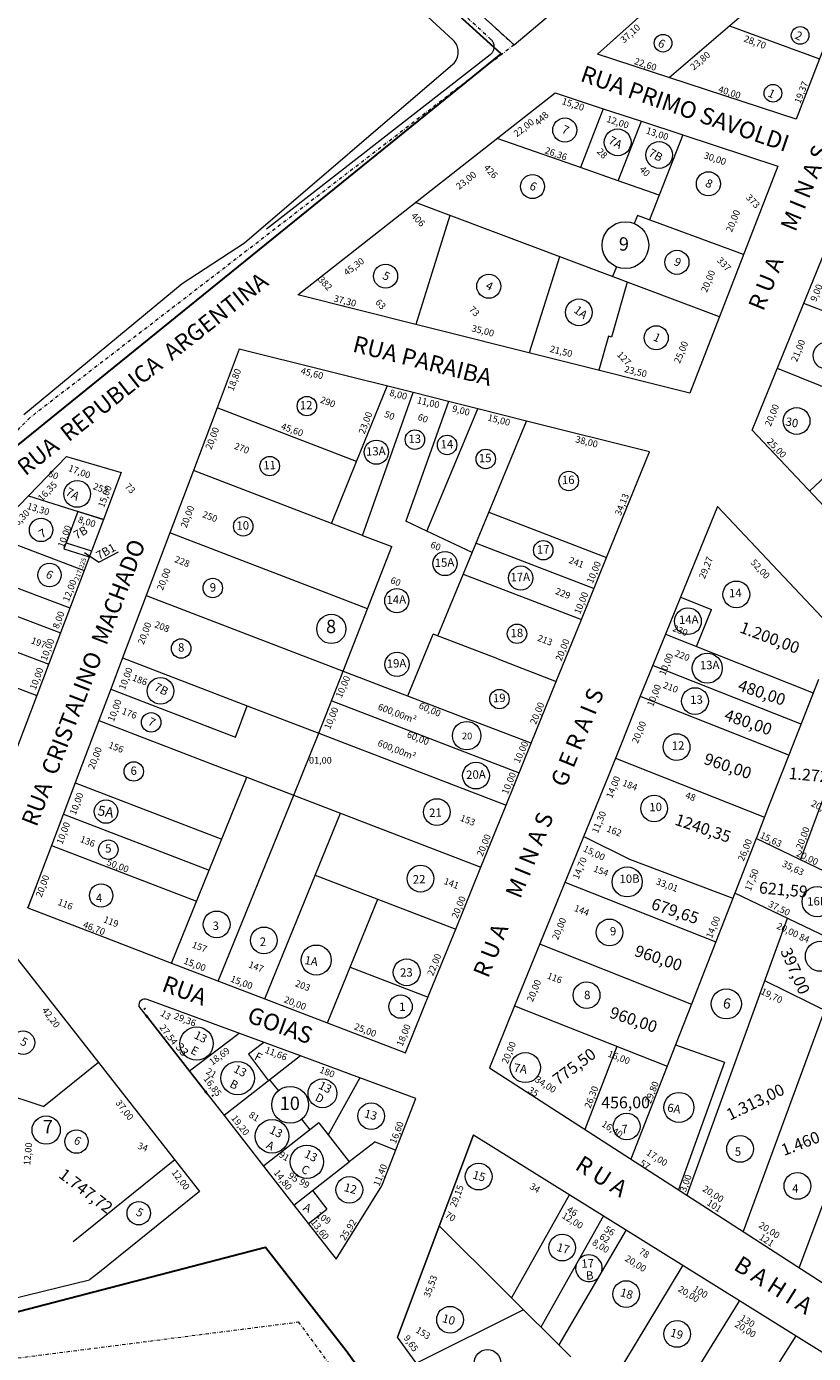
# Model space of a CAD drawing. Units: millimetres. Extents: x 11741 to 17461, y 2489 to 7612.
# Drawn here: x 13241 to 13476, y 3616 to 4013 of the extents above; entities that cross this region are included whole.
import ezdxf
from ezdxf.enums import TextEntityAlignment as Align

# ---------------------------------------------------------------- set-up
doc = ezdxf.new("R2010")
doc.units = ezdxf.units.MM
doc.linetypes.add('DASHDOTX2', pattern=[2, 1, -0.5, 0, -0.5])
for name, color, linetype, lineweight in [('DIVISAS LOTES URBANOS', 7, 'Continuous', 13), ('NUMERAÇÃO DE LOTES', 7, 'Continuous', 13), ('NUMERAÇÃO DE QUADRAS', 103, 'Continuous', 13), ('PERIMETRO URBANO DEFINITIVO', 222, 'Continuous', 13), ('POLIGONAL DO MUNICÍPIO', 10, 'DASHDOTX2', 0), ('QUADRAS', 7, 'Continuous', 13), ('TEXTOS NOME DE RUAS', 4, 'Continuous', 13), ('TXT_AREAS LOTES URBANOS', 2, 'Continuous', 13), ('TXT_MEDIDAS DOS LOTES', 8, 'Continuous', 9), ('TXT_NUMERO DE LOTES', 3, 'Continuous', 9)]:
    doc.layers.add(name, color=color, linetype=linetype, lineweight=lineweight)
doc.styles.add('2mm', font='romans.shx', dxfattribs={"height": 2})
doc.styles.get("Standard").update_dxf_attribs({"font": 'arial.ttf'})
doc.dimstyles.new('ISO-25', dxfattribs={"dimtxt": 2.5, "dimasz": 2.5, "dimexe": 1.25, "dimexo": 0.625, "dimtad": 1, "dimtxsty": 'Standard', "dimcen": 2.5, "dimadec": 0, "dimazin": 0, "dimtfac": 1, "dimtmove": 0, "dimatfit": 3, "dimfxl": 1, "dimarcsym": 0})

# ---------------------------------------------------------------- blocks, each defined once
blk = doc.blocks.new('*D2')
at = {"layer": 'Defpoints', "color": 0, "transparency": 16777216}
for p in [(13275.61, 3718.63), (13295.91, 3692.61), (13295.91, 3692.61)]:
    blk.add_point(p, dxfattribs=at)
at = {"layer": 'NUMERAÇÃO DE LOTES', "color": 0, "lineweight": -2, "transparency": 16777216}
for p, q in [((13276.1, 3719.01), (13276.59, 3719.39)), ((13277.15, 3716.65), (13294.37, 3694.58)), ((13296.4, 3693), (13296.89, 3693.38))]:
    blk.add_line(p, q, dxfattribs=at)
at = {"layer": 'NUMERAÇÃO DE LOTES', "color": 0, "transparency": 16777216}
for points in [[(13277.47, 3716.91), (13276.82, 3716.4), (13275.61, 3718.63)], [(13294.7, 3694.84), (13294.04, 3694.33), (13295.91, 3692.61)]]:
    blk.add_solid(points, dxfattribs=at)
at = {"layer": 'NUMERAÇÃO DE LOTES', "color": 0, "transparency": 16777216, "insert": (13287.26, 3706.79), "char_height": 2.5, "attachment_point": 5, "rotation": 307.9665}
blk.add_mtext('33', dxfattribs=at)

msp = doc.modelspace()

# ---------------------------------------------------------------- linework, layer by layer
at = {"layer": 'DIVISAS LOTES URBANOS', "linetype": 'Continuous', "lineweight": 5}
for p, q in [((13433.281, 3997.802), (13464.189, 4024.37)), ((13451.33, 4013.316), (13478.313, 4003.422)), ((13406.717, 3970.919), (13381.842, 3979.642)), ((13437.352, 3980.704), (13427.434, 3955.275)), ((13448.337, 3926.247), (13357.332, 3960.434)), ((13367.701, 3956.539), (13357.444, 3923.972)), ((13423.843, 3956.598), (13422.846, 3954.147)), ((13455.585, 3944.908), (13423.843, 3956.598)), ((13400.465, 3944.231), (13391.396, 3915.472)), ((13417.57, 3941.179), (13416.379, 3938.252)), ((13420.686, 3936.635), (13415.994, 3920.191)), ((13495.591, 3921.69), (13473.608, 3930.27)), ((13415.151, 3920.408), (13412.253, 3910.25)), ((13415.994, 3920.191), (13415.151, 3920.408)), ((13518.958, 3915.307), (13475.335, 3874.112)), ((13499.565, 3897.051), (13465.7, 3910.816)), ((13339.721, 3882.967), (13348.868, 3905.502)), ((13341.534, 3860.851), (13356.628, 3903.559)), ((13339.721, 3882.967), (13297.983, 3898.995)), ((13367.299, 3900.887), (13354.455, 3865.124)), ((13360.787, 3862.137), (13376.029, 3898.702)), ((13364.054, 3830.78), (13390.58, 3895.059)), ((13332.199, 3864.435), (13290.907, 3880.289)), ((13332.199, 3864.435), (13339.721, 3882.967)), ((13379.318, 3867.767), (13414.594, 3854.221)), ((13341.534, 3860.851), (13332.199, 3864.435)), ((13360.787, 3862.137), (13354.455, 3865.124)), ((13334.244, 3842.227), (13283.83, 3861.583)), ((13341.534, 3860.851), (13350.31, 3857.482)), ((13374.354, 3855.739), (13360.787, 3862.137)), ((13335.73, 3820.233), (13350.31, 3857.482)), ((13375.502, 3858.52), (13410.828, 3844.955)), ((13371.686, 3849.274), (13407.061, 3835.69)), ((13276.754, 3842.876), (13374.446, 3805.369)), ((13343.02, 3838.857), (13334.244, 3842.227)), ((13436.713, 3842.346), (13446.011, 3838.664)), ((13441.492, 3827.547), (13446.011, 3838.664)), ((13355.036, 3812.861), (13362.653, 3831.318)), ((13381.978, 3823.898), (13362.653, 3831.318)), ((13432.194, 3831.229), (13476.419, 3813.717)), ((13269.677, 3824.167), (13307.02, 3809.832)), ((13381.978, 3823.898), (13399.529, 3817.158)), ((13328.441, 3801.609), (13335.73, 3820.233)), ((13428.512, 3821.931), (13472.737, 3804.419)), ((13477.973, 3817.688), (13469.13, 3795.092)), ((13266.139, 3814.813), (13303.483, 3800.48)), ((13424.831, 3812.634), (13469.055, 3795.122)), ((13303.483, 3800.48), (13307.02, 3809.832)), ((13307.02, 3809.832), (13328.441, 3801.609)), ((13262.601, 3805.46), (13299.945, 3791.126)), ((13391.997, 3798.63), (13374.446, 3805.369)), ((13320.909, 3783.08), (13328.441, 3801.609)), ((13328.441, 3801.609), (13384.466, 3780.103)), ((13417.243, 3794.128), (13461.805, 3776.483)), ((13469.13, 3795.092), (13463.24, 3780.216)), ((13284.306, 3732.866), (13306.902, 3788.456)), ((13299.945, 3791.126), (13306.902, 3788.456)), ((13306.902, 3788.456), (13376.935, 3761.575)), ((13255.525, 3786.754), (13299.371, 3769.929)), ((13298.313, 3727.491), (13320.909, 3783.08)), ((13463.24, 3780.216), (13459.652, 3770.882)), ((13472.642, 3763.707), (13479.59, 3782.468)), ((13312.32, 3722.116), (13334.915, 3777.703)), ((13248.449, 3768.048), (13291.839, 3751.398)), ((13407.93, 3770.606), (13421.388, 3763.982)), ((13459.361, 3770.125), (13452.984, 3753.828)), ((13459.652, 3770.882), (13459.361, 3770.125)), ((13490.65, 3755.004), (13459.361, 3770.125)), ((13421.388, 3763.982), (13452.364, 3752.257)), ((13327.382, 3759.172), (13369.403, 3743.047)), ((13402.069, 3757.117), (13447.267, 3739.219)), ((13452.965, 3753.78), (13447.267, 3739.219)), ((13486.701, 3737.567), (13452.965, 3753.78)), ((13330.996, 3714.95), (13346.058, 3752.005)), ((13468.674, 3746.23), (13438.64, 3663.381)), ((13394.537, 3738.589), (13439.979, 3720.595)), ((13394.537, 3738.589), (13439.979, 3720.595)), ((13447.267, 3739.219), (13439.979, 3720.595)), ((13486.701, 3737.567), (13455.449, 3652.542)), ((13337.811, 3731.61), (13361.156, 3722.652)), ((13482.206, 3717.593), (13461.891, 3727.518)), ((13439.979, 3720.595), (13435.206, 3708.396)), ((13387.006, 3720.061), (13432.691, 3701.971)), ((13472.257, 3641.704), (13498.739, 3712.649)), ((13307.363, 3705.65), (13313.391, 3697.672)), ((13417.688, 3707.912), (13408.049, 3683.108)), ((13435.206, 3708.396), (13421.832, 3674.22)), ((13435.206, 3708.396), (13449.902, 3703.248)), ((13449.902, 3703.248), (13436.119, 3665.007)), ((13403.462, 3663.619), (13386.082, 3632.722)), ((13413.658, 3657.267), (13394.906, 3623.933)), ((13403.866, 3615.009), (13364.498, 3654.22)), ((13420.437, 3653.043), (13400.252, 3618.608)), ((13437.413, 3642.468), (13414.423, 3604.494)), ((13389.696, 3629.123), (13357.682, 3613.133)), ((13454.388, 3631.893), (13428.593, 3590.381)), ((13451.303, 3589.718), (13471.364, 3621.318))]:
    msp.add_line(p, q, dxfattribs=at)
at = {"layer": 'DIVISAS LOTES URBANOS', "lineweight": 5}
for p, q in [((13413.595, 3988.488), (13406.717, 3970.919)), ((13418.041, 3966.948), (13424.998, 3984.752)), ((13418.041, 3966.948), (13406.717, 3970.919)), ((13430.309, 3962.646), (13418.041, 3966.948)), ((13241.491, 3872.672), (13263.963, 3865.603)), ((13256.331, 3868.003), (13252.791, 3858.651)), ((13256.331, 3868.003), (13252.791, 3858.651)), ((13263.963, 3865.603), (13256.331, 3868.003)), ((13252.791, 3858.651), (13252.083, 3856.781)), ((13252.083, 3856.781), (13259.714, 3854.38)), ((13252.791, 3858.651), (13260.422, 3856.25)), ((13252.791, 3858.651), (13260.422, 3856.25)), ((13258.283, 3855.763), (13262.606, 3852.843)), ((13262.606, 3852.843), (13268.45, 3855.941)), ((13251.987, 3777.401), (13295.604, 3760.661)), ((13241.373, 3749.341), (13243.894, 3756.005)), ((13236.442, 3736.306), (13262.481, 3703.097)), ((13262.481, 3703.097), (13246.135, 3689.914)), ((13262.481, 3703.097), (13292.719, 3664.534)), ((13222.096, 3697.905), (13246.135, 3689.914)), ((13316.367, 3694.722), (13313.782, 3697.967)), ((13285.314, 3673.978), (13254.863, 3649.419)), ((13292.719, 3664.534), (13262.246, 3639.958)), ((13236.131, 3632.279), (13259.826, 3638.069)), ((13236.131, 3632.279), (13259.826, 3638.069)), ((13262.246, 3639.958), (13259.826, 3638.069))]:
    msp.add_line(p, q, dxfattribs=at)
at = {"layer": 'DIVISAS LOTES URBANOS', "linetype": 'Continuous', "lineweight": 5, "ltscale": 2000}
for p, q in [((13230.135, 3860.979), (13258.192, 3850.358)), ((13221.048, 3851.587), (13253.944, 3839.135)), ((13214.99, 3845.327), (13251.112, 3831.654)), ((13207.418, 3837.5), (13247.572, 3822.301)), ((13227.34, 3819.267), (13244.032, 3812.949)), ((13304.626, 3711.826), (13289.709, 3700.555)), ((13311.959, 3709.123), (13307.363, 3705.65)), ((13322.938, 3705.112), (13300.075, 3687.271)), ((13340.759, 3698.523), (13331.272, 3681.427)), ((13328.442, 3685.053), (13311.887, 3672.134)), ((13323.222, 3686.12), (13325.715, 3682.925)), ((13328.442, 3685.053), (13337.547, 3673.386)), ((13345.273, 3679.415), (13337.547, 3673.386)), ((13345.273, 3679.415), (13351.47, 3676.867)), ((13326.51, 3664.773), (13337.547, 3673.386)), ((13320.992, 3660.466), (13326.51, 3664.773)), ((13326.51, 3664.773), (13330.817, 3659.254)), ((13325.298, 3654.948), (13330.817, 3659.254))]:
    msp.add_line(p, q, dxfattribs=at)
at = {"layer": 'DIVISAS LOTES URBANOS', "linetype": 'Continuous', "lineweight": 5}
msp.add_lwpolyline([(13250.696, 4130.987), (13386.889, 4007.619), (13476.439, 4083.267)], dxfattribs=at)
at = {"layer": 'DIVISAS LOTES URBANOS'}
msp.add_arc((13276.402, 3720.278), 1.834, 68.58652, 191.60219, dxfattribs=at)
at = {"layer": 'NUMERAÇÃO DE LOTES', "color": 0}
msp.add_line((13332.308, 3811.285), (13388.425, 3789.791), dxfattribs=at)
at = {"layer": 'NUMERAÇÃO DE LOTES', "lineweight": 5}
for centre, radius in [((13431.485, 4008.11), 2.64), ((13472.506, 4010.435), 2.64), ((13464.37, 3993.13), 2.64), ((13402.052, 3982.127), 3.6), ((13417.892, 3978.441), 4), ((13430.301, 3974.656), 4), ((13392.407, 3965.212), 3.6), ((13445.041, 3966.05), 3.6), ((13435.625, 3942.545), 3.6), ((13348.427, 3938.403), 3.6), ((13379.309, 3935.382), 3.6), ((13406.284, 3927.575), 4), ((13429.437, 3919.963), 3.6), ((13480.386, 3914.622), 4), ((13324.859, 3899.521), 2.914), ((13471.444, 3895.062), 4), ((13357.204, 3889.497), 2.914), ((13345.654, 3885.728), 3.616), ((13366.824, 3887.895), 2.914), ((13313.739, 3881.569), 2.914), ((13378.412, 3883.709), 2.914), ((13403.239, 3877.112), 2.914), ((13256.12, 3873.239), 4), ((13245.308, 3862.47), 3.5), ((13305.815, 3863.541), 2.914), ((13395.613, 3856.39), 2.914), ((13366.212, 3852.409), 3.616), ((13247.823, 3848.98), 3.5), ((13388.876, 3848.074), 3.616), ((13296.688, 3845.09), 2.914), ((13351.784, 3841.297), 3.616), ((13453.405, 3843.185), 4), ((13438.927, 3835.149), 4), ((13387.753, 3831.4), 2.914), ((13287.221, 3827.001), 2.914), ((13351.843, 3822.251), 3.616), ((13444.699, 3821.105), 4.5), ((13281.051, 3814.303), 4), ((13382.502, 3811.855), 2.914), ((13441.042, 3811.252), 4), ((13278.261, 3804.887), 2.914), ((13435.531, 3797.491), 4), ((13273.037, 3790.2), 2.914), ((13375.478, 3788.958), 4), ((13264.738, 3778.18), 3.5), ((13363.752, 3778.055), 4), ((13428.807, 3779.131), 4), ((13265.428, 3766.798), 2.914), ((13358.881, 3758.127), 4), ((13420.732, 3757.144), 4.5), ((13263.285, 3753.08), 3.5), ((13477.61, 3751.229), 4.5), ((13297.854, 3744.437), 4), ((13415.453, 3742.032), 4), ((13311.989, 3739.644), 4), ((13327.649, 3733.767), 4.5), ((13478.567, 3734.892), 4.5), ((13354.73, 3730.088), 4), ((13408.6, 3723.255), 4), ((13450.424, 3720.642), 4.5), ((13352.902, 3719.844), 3.5), ((13239.899, 3709.046), 3.5), ((13291.832, 3708.777), 5), ((13390.252, 3701.597), 4.5), ((13304.144, 3698.439), 5), ((13329.523, 3693.884), 4.315), ((13436.226, 3689.666), 4.5), ((13344.098, 3687.067), 4), ((13314.425, 3681.021), 5), ((13420.581, 3683.964), 4), ((13255.89, 3679.446), 3.5), ((13454.527, 3677.24), 4), ((13324.879, 3673.414), 5), ((13376.279, 3668.966), 4), ((13337.575, 3665.006), 4), ((13471.689, 3666.173), 4), ((13274.536, 3658.015), 3.5), ((13401.287, 3647.732), 4), ((13420.428, 3633.814), 4), ((13367.719, 3626.134), 4), ((13435.686, 3621.895), 4), ((13378.921, 3613.207), 4)]:
    msp.add_circle(centre, radius, dxfattribs=at)
at = {"layer": 'NUMERAÇÃO DE LOTES'}
msp.add_circle((13372.694, 3800.894), 4.252, dxfattribs=at)
at = {"layer": 'NUMERAÇÃO DE LOTES', "lineweight": 5}
for start, end in [(347.45927, 137.56752), (163.7153, 311.78551)]:
    msp.add_arc((13409.289, 3641.554), 4, start, end, dxfattribs=at)
at = {"layer": 'NUMERAÇÃO DE QUADRAS', "linetype": 'Continuous', "lineweight": 5}
for centre, radius in [((13420.208, 3947.663), 7), ((13319.838, 3690.456), 5.5)]:
    msp.add_circle(centre, radius, dxfattribs=at)
at = {"layer": 'NUMERAÇÃO DE QUADRAS'}
for centre, radius in [((13332.181, 3832.846), 4.37), ((13246.822, 3682.892), 4.231)]:
    msp.add_circle(centre, radius, dxfattribs=at)
at = {"layer": 'PERIMETRO URBANO DEFINITIVO', "color": 6, "lineweight": 30}
msp.add_lwpolyline([(13768.861, 3462.994), (13712.323, 3484.528), (13500.033, 3438.036), (13460.491, 3458.878), (13441.752, 3471.008), (13336.609, 3616.837), (13312.446, 3647.712), (13312.446, 3647.712), (13234.249, 3627.452), (13203.521, 3648.972), (13111.322, 3627.347), (13110.13, 3644.653), (13168.865, 3802.141), (13225.66, 3877.657), (13383.055, 4004.971), (13246.862, 4128.339)], dxfattribs=at)
at = {"layer": 'POLIGONAL DO MUNICÍPIO', "lineweight": 5}
msp.add_line((13379.948, 4009.243), (13284.175, 4096.439), dxfattribs=at)
msp.add_line((13379.948, 4009.243), (13284.175, 4096.439), dxfattribs=at)
at = {"layer": 'POLIGONAL DO MUNICÍPIO', "linetype": 'Continuous', "lineweight": 5}
for p, q in [((13368.574, 4009.112), (13313.253, 4059.955)), ((13368.574, 4009.112), (13313.253, 4059.955)), ((13312.778, 3952.579), (13379.771, 4004.687)), ((13312.778, 3952.579), (13379.771, 4004.687)), ((13306.169, 3948.365), (13368.579, 4001.803)), ((13287.525, 3936.226), (13306.169, 3948.365)), ((13287.525, 3936.226), (13306.169, 3948.365)), ((13240.098, 3897.053), (13287.525, 3936.226)), ((13240.098, 3897.053), (13287.525, 3936.226))]:
    msp.add_line(p, q, dxfattribs=at)
at = {"layer": 'POLIGONAL DO MUNICÍPIO'}
msp.add_lwpolyline([(13250.696, 4130.987), (13386.889, 4007.619), (13241.93, 3896.034), (13215.461, 3869.67), (13174.55, 3821.165), (13162.786, 3800.916), (13102.437, 3642.152), (13127.66, 3600.121), (13221.662, 3612.559), (13322.266, 3625.47), (13441.726, 3464.308), (13479.813, 3449.029), (13497.271, 3442.9), (13523.256, 3444.587), (13703.682, 3485.217), (13777.161, 3455.805)], dxfattribs=at)
at = {"layer": 'POLIGONAL DO MUNICÍPIO', "linetype": 'Continuous', "lineweight": 5, "ltscale": 5}
msp.add_arc((13365.213, 4005.455), 4.967, 312.66901, 47.41493, dxfattribs=at)
at = {"layer": 'POLIGONAL DO MUNICÍPIO', "lineweight": 5, "ltscale": 2000}
msp.add_arc((13377.941, 4007.039), 2.98, 307.87614, 47.68348, dxfattribs=at)
msp.add_arc((13377.941, 4007.039), 2.98, 307.87614, 47.68348, dxfattribs=at)
at = {"layer": 'QUADRAS', "linetype": 'Continuous', "lineweight": 5, "ltscale": 0.5}
for p, q in [((13322.15, 3932.808), (13399.151, 3993.221)), ((13399.151, 3993.221), (13413.595, 3988.488)), ((13413.595, 3988.488), (13424.998, 3984.752)), ((13424.998, 3984.752), (13437.352, 3980.704)), ((13437.352, 3980.704), (13465.86, 3971.362)), ((13465.86, 3971.362), (13439.476, 3903.435)), ((13357.444, 3923.972), (13322.15, 3932.808)), ((13439.476, 3903.435), (13357.444, 3923.972))]:
    msp.add_line(p, q, dxfattribs=at)
at = {"layer": 'QUADRAS', "linetype": 'Continuous', "lineweight": 5}
for p, q in [((13304.633, 3916.576), (13297.983, 3898.995)), ((13356.628, 3903.559), (13304.633, 3916.576)), ((13367.299, 3900.887), (13356.628, 3903.559)), ((13297.983, 3898.995), (13290.907, 3880.289)), ((13376.029, 3898.702), (13367.299, 3900.887)), ((13390.58, 3895.059), (13376.029, 3898.702)), ((13427.443, 3885.83), (13390.58, 3895.059)), ((13414.591, 3854.214), (13427.443, 3885.83)), ((13290.907, 3880.289), (13283.83, 3861.583)), ((13283.83, 3861.583), (13276.754, 3842.876)), ((13407.06, 3835.686), (13414.591, 3854.214)), ((13276.754, 3842.876), (13269.677, 3824.167)), ((13399.529, 3817.158), (13407.06, 3835.686)), ((13269.677, 3824.167), (13266.139, 3814.813)), ((13391.997, 3798.63), (13399.529, 3817.158)), ((13266.139, 3814.813), (13262.601, 3805.46)), ((13262.601, 3805.46), (13255.525, 3786.754)), ((13384.466, 3780.103), (13391.997, 3798.63)), ((13255.525, 3786.754), (13248.449, 3768.047)), ((13376.935, 3761.575), (13384.466, 3780.103)), ((13248.449, 3768.047), (13241.373, 3749.341)), ((13369.403, 3743.047), (13376.935, 3761.575)), ((13241.373, 3749.341), (13263.173, 3740.976)), ((13263.173, 3740.976), (13284.306, 3732.866)), ((13361.872, 3724.519), (13369.403, 3743.047)), ((13284.306, 3732.866), (13312.32, 3722.116)), ((13354.341, 3705.991), (13361.872, 3724.519)), ((13312.32, 3722.116), (13354.341, 3705.991))]:
    msp.add_line(p, q, dxfattribs=at)
at = {"layer": 'QUADRAS', "linetype": 'Continuous', "lineweight": 5, "ltscale": 2000}
for points in [[(13499.314, 4057.486), (13485.555, 4022.065), (13478.313, 4003.422), (13471.292, 3985.346), (13411.804, 4004.84), (13439.432, 4029.601), (13452.837, 4041.614), (13486.571, 4071.848), (13499.314, 4057.486)], [(13322.906, 3705.087), (13277.071, 3721.985)], [(13274.606, 3719.91), (13291.739, 3697.953), (13300.075, 3687.271), (13311.887, 3672.134), (13320.992, 3660.466), (13333.665, 3644.226), (13347.343, 3666.24), (13357.481, 3692.34), (13340.759, 3698.523), (13322.938, 3705.112)]]:
    msp.add_lwpolyline(points, dxfattribs=at)
at = {"layer": 'QUADRAS', "linetype": 'Continuous', "lineweight": 5, "ltscale": 0.5}
for points in [[(13516.531, 3830.489), (13548.693, 3883.82), (13516.531, 3830.489), (13458.169, 3892.289), (13528.258, 4064.716)], [(13471.301, 3985.369), (13471.292, 3985.346)], [(13163.333, 3781.313), (13170.947, 3799.807), (13230.135, 3860.979), (13241.491, 3872.672), (13252.913, 3884.434), (13269.273, 3879.631), (13263.963, 3865.603), (13258.192, 3850.358), (13251.112, 3831.654), (13244.032, 3812.949), (13236.951, 3794.244), (13222.791, 3756.834), (13163.425, 3781.275)], [(13374.732, 3681.517), (13352.025, 3620.951)]]:
    msp.add_lwpolyline(points, dxfattribs=at)
at = {"layer": 'QUADRAS', "linetype": 'Continuous', "lineweight": 5}
msp.add_lwpolyline([(13508.979, 3804.201), (13497.17, 3817.116), (13447.736, 3869.463), (13436.713, 3842.346), (13432.194, 3831.229), (13424.663, 3812.7), (13418.772, 3797.824), (13415.218, 3789.23), (13387.006, 3720.061), (13379.475, 3701.533), (13438.64, 3663.381), (13505.874, 3620.026), (13522.682, 3609.188), (13548.946, 3592.251), (13558.829, 3617.244), (13573.537, 3654.441), (13580.891, 3673.04), (13595.6, 3710.238), (13551.154, 3758.075)], dxfattribs=at)
msp.add_lwpolyline([(13369.406, 3596.93), (13352.025, 3620.951), (13374.732, 3681.517), (13454.388, 3631.893), (13546.055, 3574.786), (13500.497, 3454.099), (13469.843, 3470.223), (13453.055, 3481.071), (13412.317, 3537.626), (13404.52, 3548.401), (13396.723, 3559.176), (13388.927, 3569.952), (13381.13, 3580.727)], close=True, dxfattribs=at)

# ---------------------------------------------------------------- texts
at = {"layer": 'NUMERAÇÃO DE LOTES', "lineweight": 5}
for s, height, rotation, p in [('2', 2.5, 335.10355, (13471.966, 4010.047)), ('6', 2.5, 335.10355, (13430.935, 4007.702)), ('1', 2.5, 335.10355, (13463.83, 3992.742)), ('7', 2.5, 335.10355, (13402.146, 3981.913)), ('7A', 2.5, 332.17201, (13417.073, 3978.142)), ('7B', 2.5, 332.17201, (13429.136, 3974.353)), ('6', 2.5, 335.10355, (13392.5, 3964.998)), ('8', 2.5, 335.10355, (13445.135, 3965.835)), ('9', 2.5, 334.21011, (13435.716, 3942.33)), ('5', 2.5, 334.21011, (13348.508, 3938.168)), ('4', 2.5, 334.21011, (13379.406, 3935.181)), ('1A', 2.5, 323.65372, (13406.662, 3927.348)), ('1', 2.5, 334.21011, (13429.537, 3919.766)), ('12', 2.5, 1.63819, (13324.663, 3899.462)), ('30', 2.5, 349.28488, (13470.004, 3894.328)), ('13', 2.5, 1.63819, (13357.16, 3889.405)), ('13A', 2.5, 1.63819, (13345.5, 3885.71)), ('14', 2.5, 1.63819, (13366.781, 3887.803)), ('11', 2.5, 1.63819, (13313.707, 3881.536)), ('15', 2.5, 1.63819, (13378.226, 3883.651)), ('7A', 2.5, 331.27857, (13254.608, 3872.953)), ('16', 2.5, 1.63819, (13403.099, 3877.123)), ('7B', 2.5, 29.31162, (13257.274, 3861.435)), ('10', 2.5, 1.63819, (13305.68, 3863.473)), ('7', 2.5, 29.31162, (13245.881, 3861.162)), ('7B1', 2.5, 29.31162, (13264.827, 3855.757)), ('17', 2.5, 1.63819, (13395.588, 3856.311)), ('15A', 2.5, 1.63819, (13366.059, 3852.39)), ('6', 2.5, 332.96441, (13247.705, 3848.804)), ('17A', 2.5, 1.63819, (13388.723, 3848.056)), ('9', 2.5, 1.63819, (13296.752, 3844.96)), ('14', 2.5, 1.63819, (13453.119, 3843.288)), ('14A', 2.5, 1.63819, (13351.63, 3841.278)), ('14A', 2.5, 1.63819, (13439.177, 3835.33)), ('18', 2.5, 1.63819, (13387.729, 3831.321)), ('8', 2.5, 1.63819, (13287.258, 3826.984)), ('19A', 2.5, 1.63819, (13351.69, 3822.233)), ('13A', 2.5, 1.63819, (13445.426, 3821.729)), ('7B', 2.5, 332.52428, (13281.172, 3814.55)), ('19', 2.5, 1.63819, (13382.453, 3811.874)), ('13', 2.5, 1.63819, (13441.496, 3811.361)), ('7', 2.5, 332.52428, (13278.289, 3804.679)), ('12', 2.5, 1.63819, (13435.983, 3797.622)), ('6', 2.5, 1.63819, (13273.038, 3790.093)), ('20A', 2.5, 1.63819, (13375.478, 3788.958)), ('5A', 3, 350.341, (13264.601, 3777.826)), ('10', 2.5, 1.63819, (13429.261, 3779.24)), ('21', 2.5, 1.63819, (13363.339, 3777.553)), ('5', 2.5, 1.63819, (13265.436, 3766.846)), ('22', 2.5, 1.63819, (13358.467, 3757.625)), ('10B', 2.5, 1.63819, (13421.457, 3757.769)), ('4', 2.5, 1.63819, (13262.664, 3752.018)), ('16B', 2.5, 1.63819, (13477.633, 3751.053)), ('3', 2.5, 1.63819, (13297.591, 3743.717)), ('2', 2.5, 1.63819, (13311.726, 3738.946)), ('9', 2.5, 1.63819, (13416.535, 3742.089)), ('1A', 2.5, 350.341, (13326.138, 3733.177)), ('23', 2.5, 1.63819, (13354.652, 3729.731)), ('8', 2.5, 1.63819, (13408.79, 3722.987)), ('1', 2.5, 1.63819, (13353.452, 3719.456)), ('6', 3.077, 350.341, (13450.552, 3720.392)), ('13', 2.5, 332.52428, (13292.947, 3710.484)), ('5', 2.5, 332.97125, (13240.088, 3709.009)), ('E', 2.5, 332.52428, (13291.134, 3706.36)), ('F', 2.5, 332.52428, (13310.18, 3704.508)), ('13', 2.5, 332.52428, (13304.761, 3700.356)), ('7A', 2.5, 350.341, (13388.74, 3701.003)), ('B', 2.5, 332.52428, (13302.947, 3696.233)), ('13', 2.5, 332.52428, (13330.217, 3695.447)), ('D', 2.5, 333.41771, (13328.559, 3692.168)), ('13', 2.5, 344.41582, (13343.899, 3687.174)), ('6A', 2.5, 350.341, (13434.712, 3689.055)), ('6', 2.5, 332.97125, (13256.089, 3679.429)), ('13', 2.5, 333.41771, (13315.524, 3682.116)), ('7', 2.5, 1.63819, (13419.96, 3682.886)), ('A', 2.5, 333.41771, (13313.775, 3677.965)), ('13', 2.5, 333.41771, (13325.952, 3674.925)), ('5', 2.5, 1.63819, (13453.907, 3676.14)), ('C', 2.5, 333.41771, (13324.289, 3670.73)), ('15', 2.5, 344.41582, (13376.344, 3668.83)), ('12', 2.5, 344.41582, (13337.844, 3665.085)), ('4', 2.5, 1.63819, (13471.067, 3665.112)), ('A', 2.5, 333.41771, (13324.85, 3659.371)), ('5', 2.5, 332.97125, (13274.725, 3657.978)), ('17', 2.5, 344.41582, (13401.513, 3647.171)), ('17', 2.5, 2.53162, (13408.915, 3642.664)), ('B', 2.5, 2.53162, (13409.535, 3639.075)), ('18', 2.5, 344.41582, (13420.493, 3633.645)), ('10', 2.5, 344.41582, (13367.251, 3625.886)), ('19', 2.5, 344.41582, (13435.49, 3621.62))]:
    msp.add_text(s, height=height, rotation=rotation, dxfattribs=at).set_placement(p, align=Align.MIDDLE)
at = {"layer": 'NUMERAÇÃO DE LOTES', "color": 252, "char_height": 2, "attachment_point": 1, "style": '2mm'}
for width, insert, rotation in [(4.33976, (13333.409, 3812.805), 66.86592), (4.33976, (13329.918, 3803.384), 67.40776), (3.55806, (13386.654, 3793.259), 66.24285)]:
    msp.add_mtext_dynamic_manual_height_columns('{\\fArial|b0|i0|c0|p34;10,00}', width=width, gutter_width=10, heights=[0], dxfattribs=dict(at, insert=insert, rotation=rotation))
at = {"layer": 'NUMERAÇÃO DE LOTES', "char_height": 2, "attachment_point": 1, "style": '2mm'}
for s, width, insert, rotation in [('{\\fArial|b0|i0|c0|p34;600,00m²}', 22.44688, (13346.627, 3810.65), 339.12073), ('{\\fArial|b0|i0|c0|p34;\\C252;60,00}', 10.44698, (13358.951, 3811.012), 336.77253), ('{\\fArial|b0|i0|c0|p34;\\C252;60,00}', 10.44698, (13355.342, 3802.381), 338.04006), ('{\\fArial|b0|i0|c0|p34;600,00m²}', 23.0254, (13346.578, 3799.82), 338.17312)]:
    msp.add_mtext_dynamic_manual_height_columns(s, width=width, gutter_width=10, heights=[0], dxfattribs=dict(at, insert=insert, rotation=rotation))
for s, width, insert in [('{\\fArial|b0|i0|c0|p34;20}', 4.28112, (13371.31, 3801.819)), ('01,00', 4.74392, (13325.491, 3794.539))]:
    msp.add_mtext_dynamic_manual_height_columns(s, width=width, gutter_width=10, heights=[0], dxfattribs=dict(at, insert=insert))
at = {"layer": 'NUMERAÇÃO DE QUADRAS', "linetype": 'Continuous', "lineweight": 5}
for s, p in [('9', (13419.756, 3947.521)), ('8', (13332.101, 3833.06)), ('10', (13319.741, 3690.392)), ('7', (13247.338, 3683.372))]:
    msp.add_text(s, height=4, dxfattribs=at).set_placement(p, align=Align.MIDDLE)
at = {"layer": 'TEXTOS NOME DE RUAS'}
for s, rotation, p in [('R U A      M I N A S      G E R A I S ', 67.88273, (13476.833, 3972.191)), ('RUA PRIMO SAVOLDI', 340.9364, (13438.074, 3988.577)), ('RUA  REPUBLICA  ARGENTINA', 38.17664, (13275.64, 3909.181)), ('RUA PARAIBA', 345.92325, (13359.488, 3913.132)), ('RUA  CRISTALINO  MACHADO', 68.93166, (13257.972, 3816.785)), ('R U A      M I N A S      G E R A I S ', 67.88273, (13394.48, 3772.606)), ('RUA         GOIAS', 340.05996, (13304.12, 3718.909)), ('R U A                          B A H I A', 327.68099, (13440.802, 3651.56))]:
    msp.add_text(s, height=5, rotation=rotation, dxfattribs=at).set_placement(p, align=Align.MIDDLE_CENTER)
at = {"layer": 'TXT_AREAS LOTES URBANOS', "linetype": 'Continuous', "lineweight": 5}
for s, rotation, p in [('1.200,00', 339.27256, (13454.145, 3831.887)), ('480,00', 341.20159, (13453.598, 3814.519)), ('480,00', 341.20159, (13449.524, 3805.652)), ('960,00', 341.20159, (13443.415, 3792.53)), ('1.272,37', 354.85348, (13468.981, 3787.955)), ('1240,35', 341.20159, (13434.738, 3774.351)), ('621,59', 354.85348, (13460.084, 3753.742)), ('679,65', 341.20159, (13427.642, 3749.142)), ('960,00', 341.20159, (13422.636, 3735.087)), ('397,00', 293.64915, (13466.517, 3736.466)), ('960,00', 341.20159, (13415.191, 3716.628)), ('775,50', 36.80512, (13400.086, 3696.158)), ('1.313,00', 25.98985, (13451.524, 3685.676)), ('456,00', 0.13527, (13412.977, 3689.391)), ('1.460,00', 21.22467, (13467.656, 3675.103)), ('1.747,72', 322.78471, (13250.286, 3668.932))]:
    msp.add_text(s, height=3.5, rotation=rotation, dxfattribs=at).set_placement(p)
at = {"layer": 'TXT_MEDIDAS DOS LOTES', "lineweight": 5}
for s, rotation, p in [('37,10', 41.8678, (13419.78, 4007.982)), ('28,70', 339.86232, (13455.45, 4008.683)), ('22,60', 341.85685, (13422.665, 4001.901)), ('23,80', 40.68139, (13440.657, 3999.873)), ('40,00', 341.85685, (13447.826, 3993.537)), ('19,37', 68.77242, (13472.534, 3989.858)), ('15,20', 341.85685, (13401.006, 3989.93)), ('22,00', 38.11698, (13387.738, 3979.927)), ('12,00', 341.85685, (13414.374, 3984.624)), ('13,00', 341.85685, (13426.219, 3981.147)), ('26,36', 340.67612, (13395.886, 3975.233)), ('30,00', 341.85685, (13443.473, 3973.693)), ('23,00', 38.11698, (13370.456, 3964.183)), ('20,00', 67.87899, (13452.058, 3951.396)), ('45,30', 37.22355, (13336.828, 3938.41)), ('20,00', 67.87899, (13444.595, 3933.365)), ('9,00', 67.87899, (13477.297, 3930.599)), ('37,30', 345.94447, (13332.724, 3930.848)), ('35,00', 345.94447, (13374.005, 3921.909)), ('25,00', 67.87899, (13436.503, 3912.117)), ('21,00', 67.87899, (13471.548, 3912.577)), ('21,50', 345.94447, (13397.431, 3915.763)), ('45,60', 345.94447, (13322.867, 3909.184)), ('23,50', 345.94447, (13419.731, 3909.743)), ('18,80', 69.27985, (13302.83, 3903.856)), ('8,00', 345.94447, (13349.431, 3902.655)), ('11,00', 346.52915, (13357.657, 3900.418)), ('9,00', 345.94447, (13368.204, 3897.904)), ('20,00', 67.87899, (13463.703, 3893.277)), ('23,00', 69.27985, (13342.108, 3890.955)), ('15,00', 345.94447, (13378.811, 3895.222)), ('20,00', 69.27985, (13296.258, 3886.348)), ('45,60', 339.90598, (13316.916, 3892.689)), ('38,00', 345.94447, (13405.07, 3888.729)), ('25,00', 313.36125, (13462.431, 3888.747)), ('17,00', 339.26707, (13253.265, 3880.184)), ('16,35', 45.83846, (13245.534, 3870.913)), ('15,00', 69.26707, (13264.111, 3868.961)), ('34,13', 67.87899, (13418.787, 3866.551)), ('16,30', 45.83838, (13237.31, 3862.444)), ('13,30', 342.53722, (13240.925, 3868.794)), ('20,00', 69.27985, (13288.821, 3862.902)), ('10,00', 69.26709, (13252.045, 3857.006)), ('8,00', 342.53774, (13256.186, 3864.76)), ('10,00', 67.87889, (13410.403, 3846.254)), ('29,27', 67.87899, (13443.929, 3847.655)), ('52,00', 313.36125, (13457.511, 3852.571)), ('12,00', 69.26694, (13253.588, 3840.781)), ('20,00', 69.27985, (13281.745, 3844.196)), ('10,00', 67.87889, (13406.615, 3837.082)), ('8,00', 69.26707, (13250.485, 3832.703)), ('20,00', 69.27985, (13276.005, 3828.011)), ('10,00', 69.26707, (13246.921, 3823.132)), ('20,00', 67.87899, (13401.014, 3823.045)), ('10,00', 68.39739, (13432.069, 3818.73)), ('10,00', 69.26707, (13243.662, 3814.435)), ('10,00', 69.27985, (13270.361, 3814.459)), ('10,00', 68.39739, (13428.449, 3809.408)), ('10,00', 69.27985, (13267.061, 3804.935)), ('20,00', 67.87899, (13393.426, 3804.087)), ('20,00', 67.87899, (13423.92, 3798.431)), ('20,00', 69.27985, (13261.146, 3790.663)), ('14,00', 67.87899, (13416.194, 3781.992)), ('10,00', 69.27985, (13255.645, 3777.015)), ('48', 339.26741, (13437.924, 3782.321)), ('20,00', 334.19944, (13475.578, 3779.954)), ('11,30', 67.87899, (13411.933, 3771.509)), ('10,00', 69.27985, (13251.655, 3768.209)), ('15,63', 334.2075, (13460.289, 3770.417)), ('20,00', 69.67861, (13473.06, 3766.755)), ('20,00', 67.87899, (13377.447, 3764.605)), ('15,00', 333.79561, (13407.358, 3766.438)), ('26,00', 67.58111, (13455.593, 3763.173)), ('50,00', 339.00647, (13264.728, 3762.291)), ('14,70', 67.87899, (13406.173, 3757.738)), ('20,00', 334.20737, (13471.177, 3765.01)), ('17,50', 68.6291, (13457.694, 3754.222)), ('35,63', 334.2075, (13466.906, 3761.893)), ('20,00', 69.27985, (13245.45, 3752.371)), ('33,01', 339.26741, (13429.132, 3756.493)), ('20,00', 67.87899, (13369.916, 3746.077)), ('37,50', 334.24722, (13462.747, 3749.859)), ('46,70', 339.00647, (13257.651, 3743.585)), ('20,00', 67.87899, (13400.008, 3739.604)), ('14,00', 67.58109, (13446.063, 3740.075)), ('20,00', 334.3325, (13465.266, 3743.296)), ('15,00', 339.00647, (13287.776, 3732.77)), ('22,00', 67.87889, (13362.628, 3728.882)), ('15,00', 339.00647, (13301.783, 3727.395)), ('20,00', 67.87899, (13392.476, 3721.076)), ('19,70', 333.96194, (13460.497, 3723.71)), ('20,00', 339.00647, (13317.813, 3721.173)), ('42,20', 307.07305, (13245.438, 3718.697)), ('29,36', 338.928, (13284.854, 3716.26)), ('27,54', 307.07305, (13280.609, 3713.572)), ('25,00', 339.00647, (13338.824, 3713.111)), ('18,00', 67.87889, (13353.45, 3707.76)), ('20,00', 67.87899, (13384.945, 3702.548)), ('18,69', 36.51731, (13296.532, 3702.159)), ('11,66', 338.86891, (13312.103, 3706.099)), ('16,00', 338.3975, (13414.751, 3704.978)), ('16,85', 307.07305, (13293.791, 3698.189)), ('34,00', 327.18446, (13392.921, 3697.532)), ('29,80', 68.6291, (13427.78, 3690.631)), ('26,30', 68.76361, (13409.712, 3689.227)), ('37,00', 307.07305, (13267.46, 3691.037)), ('19,20', 307.96648, (13302.062, 3686.411)), ('16,60', 68.77242, (13351.44, 3678.631)), ('16,40', 327.18446, (13412.874, 3684.196)), ('12,00', 84.7129, (13242.021, 3672.27)), ('17,00', 327.18446, (13426.259, 3675.64)), ('11,40', 68.77242, (13346.492, 3665.891)), ('12,00', 307.07305, (13284.239, 3670.178)), ('14,80', 307.96648, (13314.805, 3670.086)), ('3,00', 69.49636, (13438.257, 3664.167)), ('29,15', 69.44814, (13369.475, 3659.591)), ('20,00', 327.18446, (13443.067, 3664.801)), ('12,00', 328.07788, (13400.973, 3656.779)), ('13,60', 307.96648, (13325.906, 3655.253)), ('25,92', 58.14688, (13336.243, 3649.639)), ('20,00', 327.18446, (13459.876, 3653.963)), ('8,00', 328.07788, (13410.058, 3648.743)), ('20,00', 328.07789, (13419.86, 3643.916)), ('35,53', 69.44814, (13361.556, 3632.613)), ('20,00', 328.07789, (13435.728, 3634.806)), ('20,00', 328.07789, (13452.703, 3624.231)), ('9,65', 305.8884, (13353.665, 3620.647))]:
    msp.add_text(s, height=2, rotation=rotation, dxfattribs=at).set_placement(p)
at = {"layer": 'TXT_MEDIDAS DOS LOTES', "color": 252, "lineweight": 5}
msp.add_text('10,00', height=2, rotation=67.87899, dxfattribs=at).set_placement((13384.978, 3783.133))
at = {"layer": 'TXT_NUMERO DE LOTES', "lineweight": 5}
for s, height, rotation, p in [('448', 2, 43.36111, (13394.128, 3983.296)), ('28', 2, 313.36111, (13411.517, 3975.541)), ('426', 2, 313.36111, (13377.629, 3970.705)), ('40', 2, 313.36111, (13424.257, 3970.196)), ('373', 2, 313.36111, (13456.107, 3961.796)), ('406', 2, 313.36111, (13355.88, 3956.307)), ('337', 2, 313.36111, (13447.444, 3942.961)), ('382', 2, 313.36111, (13328.07, 3937.204)), ('63', 2, 313.36111, (13345.183, 3930.412)), ('73', 2, 313.36111, (13373.231, 3928.297)), ('127', 2, 313.36111, (13417.524, 3914.769)), ('290', 2, 338.81607, (13328.676, 3900.642)), ('50', 2, 338.81607, (13347.822, 3896.348)), ('60', 2, 338.81607, (13357.833, 3895.511)), ('270', 2, 338.81607, (13302.901, 3886.822)), ('60', 2, 338.81607, (13247.202, 3878.553)), ('253', 2, 338.81607, (13260.652, 3874.743)), ('73', 2, 313.36111, (13270.187, 3875.334)), ('250', 2, 338.81607, (13293.382, 3866.359)), ('60', 2, 338.81607, (13361.651, 3857.271)), ('225', 1.4, 69.26707, (13257.797, 3850.811)), ('228', 2, 338.81607, (13285.066, 3852.896)), ('241', 2, 338.81607, (13403.054, 3852.648)), ('217', 1.4, 69.26707, (13256.468, 3847.189)), ('60', 2, 338.81607, (13349.663, 3846.647)), ('229', 2, 338.81607, (13399.043, 3843.359)), ('208', 2, 338.81607, (13279.044, 3833.417)), ('230', 2, 338.81607, (13434.153, 3832.284)), ('197', 2, 338.81607, (13242.101, 3828.612)), ('213', 2, 338.81607, (13393.674, 3829.386)), ('220', 2, 338.81607, (13434.731, 3824.781)), ('186', 2, 338.81607, (13272.4, 3817.476)), ('210', 2, 338.81607, (13431.265, 3815.258)), ('176', 2, 338.81607, (13269.255, 3807.483)), ('156', 2, 338.81607, (13265.28, 3797.325)), ('184', 2, 338.81607, (13419.105, 3786)), ('153', 2, 338.81607, (13370.538, 3775.505)), ('162', 2, 338.81607, (13414.365, 3772.296)), ('136', 2, 338.81607, (13256.776, 3769.171)), ('154', 2, 338.81607, (13410.441, 3760.351)), ('141', 2, 338.81607, (13365.663, 3756.6)), ('116', 2, 338.81607, (13250.082, 3750.347)), ('144', 2, 338.81607, (13404.663, 3748.519)), ('119', 2, 338.81607, (13263.776, 3745.137)), ('84', 2, 338.81607, (13471.999, 3739.924)), ('157', 2, 338.81607, (13290.281, 3737.601)), ('147', 2, 338.81607, (13307.194, 3731.665)), ('116', 2, 338.81607, (13396.574, 3728.318)), ('203', 2, 338.81607, (13321.157, 3726.017)), ('13', 2, 328.22204, (13280.801, 3717.285)), ('21', 2, 328.22204, (13294.458, 3699.924)), ('180', 2, 338.81607, (13328.467, 3700.148)), ('35', 2, 327.32861, (13390.861, 3694.313)), ('81', 2, 328.22204, (13307.287, 3686.912)), ('34', 2, 338.81607, (13273.966, 3677.446)), ('91', 2, 328.22204, (13316.266, 3675.038)), ('57', 2, 327.32861, (13424.254, 3672.505)), ('95', 2, 328.22204, (13318.999, 3668.716)), ('99', 2, 328.22204, (13322.327, 3666.874)), ('34', 2, 328.22203, (13391.322, 3665.52)), ('101', 2, 327.32861, (13444.372, 3660.641)), ('109', 2, 328.22204, (13327.421, 3656.93)), ('70', 2, 328.22203, (13366.017, 3656.969)), ('46', 2, 328.22203, (13402.487, 3658.541)), ('56', 2, 328.22203, (13413.67, 3652.717)), ('62', 2, 328.22203, (13412.229, 3650.496)), ('121', 2, 327.32861, (13460.042, 3650.327)), ('78', 2, 328.22204, (13424.001, 3646.052)), ('100', 2, 328.22204, (13440.2, 3634.853)), ('130', 2, 328.22204, (13454.299, 3626.123)), ('153', 2, 328.22204, (13357.214, 3622.52))]:
    msp.add_text(s, height=height, rotation=rotation, dxfattribs=at).set_placement(p)

# ---------------------------------------------------------------- dimensions: what is measured, and where the dimension line sits
at = {"layer": 'NUMERAÇÃO DE LOTES'}
dim = msp.add_aligned_dim(p1=(13275.607, 3718.626), p2=(13295.907, 3692.612), distance=0, dimstyle='ISO-25', dxfattribs=at)
dim.commit()
dim.dimension.update_dxf_attribs({"geometry": '*D2', "text_midpoint": (13287.257, 3706.789)})

doc.saveas('drawing.dxf')
